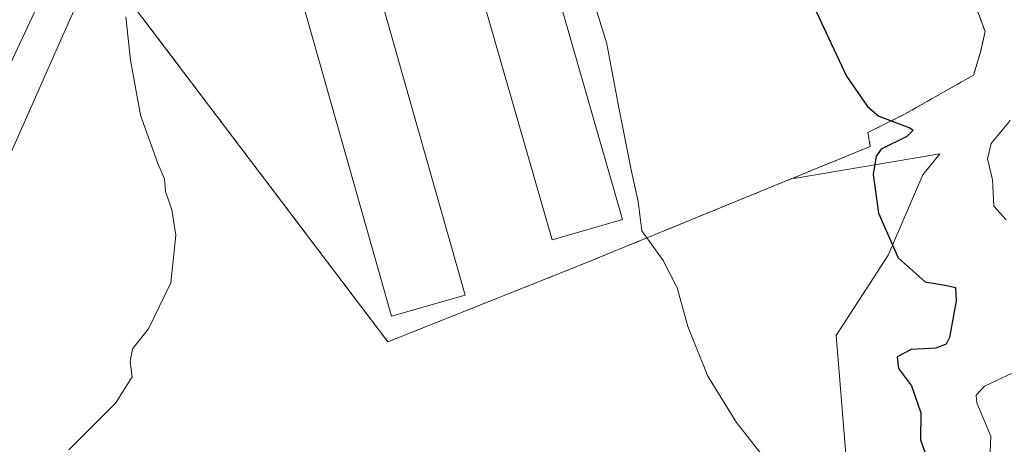
# Model space of a CAD drawing. Units: metres. Extents: x 624379 to 627830, y 4736494 to 4738869.
# Drawn here: x 626708 to 626896, y 4737697 to 4737778 of the extents above; entities that cross this region are included whole.
import ezdxf

# ---------------------------------------------------------------- set-up
doc = ezdxf.new("R2010")
doc.units = ezdxf.units.M
doc.header["$MEASUREMENT"] = 0
doc.linetypes.add('DGN Style 2', pattern=[1.6480167562047852, 0.988810053722871, -0.6592067024819142])
for name, color, linetype, lineweight in [('Agrupación de edificios CxS', 7, 'Continuous', 0), ('Alambrada', 7, 'DGN Style 2', 0), ('Cultivos herbáceos CxS', 92, 'Continuous', 0), ('Curva de nivel maestra', 30, 'Continuous', 30), ('Curva de nivel normal', 30, 'Continuous', 0), ('Edificación industrial Cxs', 135, 'Continuous', 13), ('Matorral CxS', 135, 'Continuous', 0), ('Núcleo urbano CxS', 7, 'Continuous', 0), ('Vía pecuaria CxS', 92, 'Continuous', 13)]:
    doc.layers.add(name, color=color, linetype=linetype, lineweight=lineweight)

# ---------------------------------------------------------------- blocks, each defined once
blk = doc.blocks.new('*U24')
at = {"layer": 'Núcleo urbano CxS', "color": 7, "linetype": 'Continuous', "lineweight": 0}
blk.add_polyline3d([(626954.5118000006, 4738191.8325, 521.2409999999945), (626934.3353000004, 4738165.307700001, 518.898000000001), (626911.2631000001, 4738135.8147, 515.7841000000044), (626884.3230999997, 4738100.5877, 512.5492999999988), (626884.2802999998, 4738100.533100001, 512.543399999995), (626871.0513000004, 4738084.039100001, 511.0801000000066), (626839.9288999997, 4738043.418299999, 507.686400000006), (626828.5541000003, 4738027.971100001, 506.0323999999965), (626821.1679999996, 4738015.5229, 504.9308000000019), (626815.8466999996, 4738005.455700001, 503.9986999999965), (626813.1004999997, 4738000.260299999, 503.5602999999974), (626791.2286, 4737952.801300001, 498.913400000005), (626790.1102999998, 4737950.3751, 498.7932000000001), (626777.7377000004, 4737924.010500001, 497.5696000000025), (626765.2889, 4737896.1657, 495.7293999999966), (626765.2405000003, 4737896.062700001, 495.7203000000009), (626757.8126999997, 4737881.007900001, 494.3571999999986), (626756.0870000003, 4737877.191500001, 493.9977000000072), (626715.5544999996, 4737789.6294, 489.7465999999986), (626715.1442999998, 4737790.1271, 489.7589000000008), (626711.1572000004, 4737781.6283, 489.5610000000015), (626697.1969, 4737751.740499999, 489.3199000000022)], dxfattribs=at)

msp = doc.modelspace()

# ---------------------------------------------------------------- linework, layer by layer
at = {"layer": 'Agrupación de edificios CxS', "color": 7, "linetype": 'Continuous', "lineweight": 0, "extrusion": (-0.02790275528175104, -0.01110290756286181, 0.9995489791357587), "elevation": -69598.4263989633, "flags": 128}
msp.add_lwpolyline([(-4170286.366905007, 2332994.337487604), (-4170286.366905008, 2332955.100872168)], dxfattribs=at)
at = {"layer": 'Agrupación de edificios CxS', "color": 7, "linetype": 'Continuous', "lineweight": 0}
msp.add_polyline3d([(626814.3400999998, 4737731.360099999, 494.2369999999937), (626777.9001000002, 4737716.860099999, 493.0586999999941), (626721.6901000004, 4737791.050100001, 491.2862000000023), (626728.2801000001, 4737809.5001, 491.2909999999974), (626739.2500999998, 4737817.4001, 491.8781000000017), (626736.6201, 4737827.940099999, 492.7727000000014), (626758.1300999997, 4737873.600099999, 495.0004999999946), (626782.7100999998, 4737876.2401, 496.940499999997), (626819.1501000002, 4737879.7501, 503.8864000000031), (626847.2500999998, 4737883.270099999, 509.9327999999951), (626845.5000999998, 4737848.1501, 504.9866000000038), (626845.9401000004, 4737828.8301, 501.8641000000061), (626849.0100999996, 4737817.850099999, 500.4484999999986), (626853.4101, 4737811.270099999, 500.6826000000001), (626866.5800999999, 4737806.440099999, 503.5706000000064), (626881.0701000001, 4737803.8101, 505.3401000000013), (626884.1401000004, 4737797.6601, 505.7367999999988), (626892.0500999996, 4737776.1501, 504.6827999999951), (626891.1700999998, 4737772.200099999, 504.0353000000032), (626889.8501000004, 4737767.8101, 503.5310000000027), (626876.6801000005, 4737760.340100001, 501.1010999999999), (626869.6601, 4737756.8301, 499.8901000000042), (626870.1001000004, 4737754.190099999, 500.0075999999972)], close=True, dxfattribs=at)
msp.add_polyline3d([(626777.9001000002, 4737716.860099999, 493.0586999999941), (626721.6901000004, 4737791.050100001, 491.2862000000023), (626728.2801000001, 4737809.5001, 491.2909999999974), (626739.2500999998, 4737817.4001, 491.8781000000017), (626736.6201, 4737827.940099999, 492.7727000000014), (626758.1300999997, 4737873.600099999, 495.0004999999946), (626782.7100999998, 4737876.2401, 496.940499999997), (626819.1501000002, 4737879.7501, 503.8864000000031), (626847.2500999998, 4737883.270099999, 509.9327999999951), (626845.5000999998, 4737848.1501, 504.9866000000038), (626845.9401000004, 4737828.8301, 501.8641000000061), (626849.0100999996, 4737817.850099999, 500.4484999999986), (626853.4101, 4737811.270099999, 500.6826000000001), (626866.5800999999, 4737806.440099999, 503.5706000000064), (626881.0701000001, 4737803.8101, 505.3401000000013), (626884.1401000004, 4737797.6601, 505.7367999999988), (626892.0500999996, 4737776.1501, 504.6827999999951), (626891.1700999998, 4737772.200099999, 504.0353000000032), (626889.8501000004, 4737767.8101, 503.5310000000027), (626876.6801000005, 4737760.340100001, 501.1010999999999), (626869.6601, 4737756.8301, 499.8901000000042), (626870.1001000004, 4737754.190099999, 500.0075999999972), (626814.3400999998, 4737731.360099999, 494.2369999999937)], dxfattribs=at)
at = {"layer": 'Alambrada', "color": 7, "linetype": 'DGN Style 2', "lineweight": 0}
msp.add_polyline3d([(626777.9001000002, 4737716.860099999, 493.0586999999941), (626814.3400999998, 4737731.360099999, 494.2369999999937), (626870.1001000004, 4737754.190099999, 500.0075999999972), (626869.6601, 4737756.8301, 499.8901000000042), (626876.6801000005, 4737760.340100001, 501.1010999999999), (626889.8501000004, 4737767.8101, 503.5310000000027), (626891.1700999998, 4737772.200099999, 504.0353000000032), (626892.0500999996, 4737776.1501, 504.6827999999951), (626884.1401000004, 4737797.6601, 505.7367999999988), (626881.0701000001, 4737803.8101, 505.3401000000013), (626866.5800999999, 4737806.440099999, 503.5706000000064), (626853.4101, 4737811.270099999, 500.6826000000001), (626849.0100999996, 4737817.850099999, 500.4484999999986), (626845.9401000004, 4737828.8301, 501.8641000000061), (626845.5000999998, 4737848.1501, 504.9866000000038), (626847.2500999998, 4737883.270099999, 509.9327999999951), (626819.1501000002, 4737879.7501, 503.8864000000031), (626782.7100999998, 4737876.2401, 496.940499999997), (626758.1300999997, 4737873.600099999, 495.0004999999946), (626736.6201, 4737827.940099999, 492.7727000000014), (626739.2500999998, 4737817.4001, 491.8781000000017), (626728.2801000001, 4737809.5001, 491.2909999999974), (626721.6901000004, 4737791.050100001, 491.2862000000023), (626777.9001000002, 4737716.860099999, 493.0586999999941)], dxfattribs=at)
at = {"layer": 'Cultivos herbáceos CxS', "color": 92, "linetype": 'Continuous', "lineweight": 0}
for points in [[(626671.2094999999, 4737687.263300001, 489.0114000000031), (626675.8773999996, 4737703.982100001, 489.0449999999983), (626678.2895000001, 4737710.0759, 489.0806000000011), (626678.3196, 4737710.153899999, 489.0803000000015), (626682.9094000002, 4737721.7489, 489.1275000000023), (626692.0475000005, 4737739.8267, 489.1535000000004), (626692.1243000004, 4737739.9911, 489.1613999999972), (626697.1969, 4737751.740499999, 489.3199000000022), (626711.1572000004, 4737781.6283, 489.5610000000015), (626715.1442999998, 4737790.1271, 489.7589000000008), (626715.5544999996, 4737789.6294, 489.7465999999986), (626721.6901000004, 4737791.050100001, 490.0926000000036), (626777.9001000002, 4737716.860099999, 492.4100000000035), (626814.3400999998, 4737731.360099999, 494.0960999999952), (626855.4709000001, 4737748.200400001, 497.7875000000058), (626855.5072999997, 4737748.071900001, 497.7832000000053), (626883.4402999999, 4737752.801700001, 501.623900000006), (626880.1898999996, 4737748.789899999, 501.3347000000067), (626873.5245000003, 4737733.394900001, 499.6947999999975), (626863.6262999997, 4737718.0371, 497.2505999999995), (626865.9354999998, 4737689.1371, 495.8739999999962)], [(626715.5544999996, 4737789.6294, 489.7465999999986), (626715.1442999998, 4737790.1271, 489.7589000000008), (626711.1572000004, 4737781.6283, 489.5610000000015), (626697.1969, 4737751.740499999, 489.3199000000022), (626692.1243000004, 4737739.9911, 489.1613999999972), (626692.0475000005, 4737739.8267, 489.1535000000004), (626682.9094000002, 4737721.7489, 489.1275000000023), (626678.3196, 4737710.153899999, 489.0803000000015), (626678.2895000001, 4737710.0759, 489.0806000000011), (626675.8773999996, 4737703.982100001, 489.0449999999983), (626671.2094999999, 4737687.263300001, 489.0114000000031)], [(626855.4709000001, 4737748.200400001, 497.7875000000058), (626814.3400999998, 4737731.360099999, 494.0960999999952), (626777.9001000002, 4737716.860099999, 492.4100000000035), (626721.6901000004, 4737791.050100001, 490.0926000000036), (626715.5544999996, 4737789.6294, 489.7465999999986)], [(626855.4709000001, 4737748.200400001, 497.7875000000058), (626855.5072999997, 4737748.071900001, 497.7832000000053), (626883.4402999999, 4737752.801700001, 501.623900000006), (626880.1898999996, 4737748.789899999, 501.3347000000067), (626873.5245000003, 4737733.394900001, 499.6947999999975), (626863.6262999997, 4737718.0371, 497.2505999999995), (626865.9354999998, 4737689.1371, 495.8739999999962), (626872.1867000004, 4737673.053099999, 496.7054999999964), (626883.2481000006, 4737653.787900001, 496.6779999999999), (626887.2685000002, 4737646.785499999, 496.7483999999968), (626887.5204999996, 4737646.3465, 496.7443000000058), (626890.2323000003, 4737641.622300001, 496.5328000000009), (626892.9305999996, 4737636.921700001, 496.3239999999933)]]:
    msp.add_polyline3d(points, dxfattribs=at)
at = {"layer": 'Curva de nivel maestra', "color": 30, "linetype": 'Continuous', "lineweight": 30, "elevation": 500, "flags": 128}
msp.add_lwpolyline([(626859.7599999999, 4737779.960100001), (626865.5700000003, 4737767.6501), (626869.6100000005, 4737761.8101), (626871.7199999997, 4737759.9801), (626877.6500000004, 4737757.770099999), (626878.2999999998, 4737757.270099999), (626877.0899999999, 4737756.090100001), (626872.1799999997, 4737753.6501), (626871.2300000006, 4737752.350099999), (626870.6900000004, 4737748.850099999), (626871.6699999999, 4737741.460100001), (626875.4199999999, 4737732.880100001), (626880.5800000001, 4737728.300100001), (626884.7800000003, 4737727.610099999), (626886.4199999999, 4737727.220100001), (626886.5499999998, 4737724.6601), (626885.2599999999, 4737717.6801), (626884.6200000001, 4737716.390100001), (626882.6699999999, 4737715.670100001), (626877.9100000003, 4737715.420100001), (626875.2400000002, 4737714.0101), (626875.5199999996, 4737711.7401), (626878, 4737708.470100001), (626879.7999999998, 4737703.270099999), (626879.6900000004, 4737698.1601), (626881.1799999997, 4737693.9801)], dxfattribs=at)
at = {"layer": 'Curva de nivel normal', "color": 30, "linetype": 'Continuous', "lineweight": 0, "flags": 128}
for points, elevation in [([(626815.4199999999, 4737787.870100001), (626819.7599999999, 4737773.8201), (626822.04, 4737761.540100001), (626824.4800000006, 4737749.4001), (626825.7699999996, 4737743.690099999), (626826.4299999997, 4737738.090100001), (626830.5499999998, 4737732.370100001), (626833.2000000002, 4737727.200099999), (626835.25, 4737719.8101), (626839.0899999999, 4737710.280099999), (626844.5199999996, 4737701.420100001), (626849.8899999997, 4737694.640100001)], 495), ([(626727.8399999999, 4737778.960100001), (626728.7000000002, 4737770.6801), (626730.5999999996, 4737760.170100001), (626733.9500000002, 4737750.9301), (626735.2300000006, 4737748.0101), (626735.3899999997, 4737745.600099999), (626736.5999999996, 4737742.110099999), (626737.3799999999, 4737737.2601), (626736.4400000004, 4737728.1601), (626732.1299999999, 4737719.350099999), (626729.1200000001, 4737715.5101), (626728.6200000001, 4737713.0701), (626729.0099999999, 4737710.170100001), (626725.9000000004, 4737705.210100001), (626716.9000000004, 4737696.2301)], 490), ([(626896.0800000001, 4737740.1801), (626893.7300000006, 4737742.780099999), (626893.4600000001, 4737747.790100001), (626892.5300000003, 4737751.800100001), (626893.2199999997, 4737754.7501), (626896.8600000005, 4737759.120100001)], 505), ([(626892.9900000002, 4737694.370100001), (626893.1399999997, 4737698.8101), (626890.4800000006, 4737705.210100001), (626890.3700000001, 4737706.6601), (626891.9199999999, 4737708.4101), (626897.3799999999, 4737710.940099999)], 505)]:
    msp.add_lwpolyline(points, dxfattribs=dict(at, elevation=elevation))
at = {"layer": 'Edificación industrial Cxs', "color": 135, "linetype": 'Continuous', "lineweight": 13, "flags": 128}
for points, elevation in [([(626822.7500999998, 4737740.210100001), (626809.3000999996, 4737736.340100001), (626779.4501, 4737840.130100001), (626790.2200999996, 4737843.220100001), (626788.9101, 4737848.050100001), (626791.5201000003, 4737848.800100001)], 496.6769000000059), ([(626792.6601, 4737725.7601), (626778.6101000002, 4737721.780099999), (626749.4901000002, 4737824.5101), (626758.0301000001, 4737826.9301), (626756.3601000002, 4737832.8101), (626761.9101, 4737834.200099999)], 495.739300000001)]:
    msp.add_lwpolyline(points, close=True, dxfattribs=dict(at, elevation=elevation))
at = {"layer": 'Edificación industrial Cxs', "color": 135, "linetype": 'Continuous', "lineweight": 13}
for points in [[(626822.7500999998, 4737740.210100001, 494.9625999999989), (626809.3000999996, 4737736.340100001, 495.6144999999961), (626779.4501, 4737840.130100001, 495.2158000000054), (626790.2200999996, 4737843.220100001, 496.6769000000059), (626788.9101, 4737848.050100001, 495.4581000000035), (626791.5201000003, 4737848.800100001, 496.4720999999991), (626822.7500999998, 4737740.210100001, 494.9625999999989)], [(626792.6601, 4737725.7601, 493.8766000000033), (626778.6101000002, 4737721.780099999, 494.131899999993), (626749.4901000002, 4737824.5101, 493.3801999999997), (626758.0301000001, 4737826.9301, 495.7393000000012), (626756.3601000002, 4737832.8101, 494.0114999999933), (626761.9101, 4737834.200099999, 495.1309000000037), (626792.6601, 4737725.7601, 493.8766000000033)]]:
    msp.add_polyline3d(points, dxfattribs=at)
at = {"layer": 'Matorral CxS', "color": 135, "linetype": 'Continuous', "lineweight": 0}
for points in [[(626756.0870000003, 4737877.191500001, 493.9977000000072), (626758.1300999997, 4737873.600099999, 494.0525000000052), (626782.7100999998, 4737876.2401, 496.8044999999984), (626819.1501000002, 4737879.7501, 503.7069999999949), (626846.4951999999, 4737883.1755, 509.4416999999958), (626847.2500999998, 4737883.270099999, 509.5997000000062), (626847.0472999997, 4737879.201099999, 508.9934999999969), (626845.5000999998, 4737848.1501, 504.8654999999999), (626845.8395999996, 4737833.243899999, 502.6016999999993), (626845.9401000004, 4737828.8301, 501.8864999999933), (626849.0100999996, 4737817.850099999, 500.2461999999941), (626853.4101, 4737811.270099999, 500.4110999999976), (626866.5800999999, 4737806.440099999, 502.7299000000058), (626881.0701000001, 4737803.8101, 505.0216999999975), (626884.1401000004, 4737797.6601, 505.3776000000071), (626892.0500999996, 4737776.1501, 504.4842999999965), (626891.1700999998, 4737772.200099999, 503.9174000000058), (626889.8501000004, 4737767.8101, 503.4419999999955), (626876.6801000005, 4737760.340100001, 500.9437999999937), (626869.6601, 4737756.8301, 499.7054999999964), (626870.1001000004, 4737754.190099999, 499.6763999999966), (626855.4709000001, 4737748.200400001, 497.7875000000058)], [(626865.9354999998, 4737689.1371, 495.8739999999962), (626863.6262999997, 4737718.0371, 497.2505999999995), (626873.5245000003, 4737733.394900001, 499.6947999999975), (626880.1898999996, 4737748.789899999, 501.3347000000067), (626883.4402999999, 4737752.801700001, 501.623900000006), (626855.5072999997, 4737748.071900001, 497.7832000000053), (626855.4709000001, 4737748.200400001, 497.7875000000058), (626870.1001000004, 4737754.190099999, 499.6763999999966), (626869.6601, 4737756.8301, 499.7054999999964), (626876.6801000005, 4737760.340100001, 500.9437999999937), (626889.8501000004, 4737767.8101, 503.4419999999955), (626891.1700999998, 4737772.200099999, 503.9174000000058), (626892.0500999996, 4737776.1501, 504.4842999999965), (626884.1401000004, 4737797.6601, 505.3776000000071)], [(626855.4709000001, 4737748.200400001, 497.7875000000058), (626855.5072999997, 4737748.071900001, 497.7832000000053), (626883.4402999999, 4737752.801700001, 501.623900000006), (626880.1898999996, 4737748.789899999, 501.3347000000067), (626873.5245000003, 4737733.394900001, 499.6947999999975), (626863.6262999997, 4737718.0371, 497.2505999999995), (626865.9354999998, 4737689.1371, 495.8739999999962), (626872.1867000004, 4737673.053099999, 496.7054999999964), (626883.2481000006, 4737653.787900001, 496.6779999999999), (626887.2685000002, 4737646.785499999, 496.7483999999968), (626887.5204999996, 4737646.3465, 496.7443000000058), (626890.2323000003, 4737641.622300001, 496.5328000000009), (626892.9305999996, 4737636.921700001, 496.3239999999933)]]:
    msp.add_polyline3d(points, dxfattribs=at)
at = {"layer": 'Núcleo urbano CxS', "color": 7, "linetype": 'Continuous', "lineweight": 0}
for points in [[(626756.0870000003, 4737877.191500001, 493.9977000000072), (626758.1300999997, 4737873.600099999, 494.0525000000052), (626782.7100999998, 4737876.2401, 496.8044999999984), (626819.1501000002, 4737879.7501, 503.7069999999949), (626846.4951999999, 4737883.1755, 509.4416999999958), (626847.2500999998, 4737883.270099999, 509.5997000000062), (626847.0472999997, 4737879.201099999, 508.9934999999969), (626845.5000999998, 4737848.1501, 504.8654999999999), (626845.8395999996, 4737833.243899999, 502.6016999999993), (626845.9401000004, 4737828.8301, 501.8864999999933), (626849.0100999996, 4737817.850099999, 500.2461999999941), (626853.4101, 4737811.270099999, 500.4110999999976), (626866.5800999999, 4737806.440099999, 502.7299000000058), (626881.0701000001, 4737803.8101, 505.0216999999975), (626884.1401000004, 4737797.6601, 505.3776000000071), (626892.0500999996, 4737776.1501, 504.4842999999965), (626891.1700999998, 4737772.200099999, 503.9174000000058), (626889.8501000004, 4737767.8101, 503.4419999999955), (626876.6801000005, 4737760.340100001, 500.9437999999937), (626869.6601, 4737756.8301, 499.7054999999964), (626870.1001000004, 4737754.190099999, 499.6763999999966), (626855.4709000001, 4737748.200400001, 497.7875000000058)], [(626884.1401000004, 4737797.6601, 505.3776000000071), (626892.0500999996, 4737776.1501, 504.4842999999965), (626891.1700999998, 4737772.200099999, 503.9174000000058), (626889.8501000004, 4737767.8101, 503.4419999999955), (626876.6801000005, 4737760.340100001, 500.9437999999937), (626869.6601, 4737756.8301, 499.7054999999964), (626870.1001000004, 4737754.190099999, 499.6763999999966), (626855.4709000001, 4737748.200400001, 497.7875000000058), (626814.3400999998, 4737731.360099999, 494.0960999999952), (626777.9001000002, 4737716.860099999, 492.4100000000035), (626721.6901000004, 4737791.050100001, 490.0926000000036)], [(626715.5544999996, 4737789.6294, 489.7465999999986), (626715.1442999998, 4737790.1271, 489.7589000000008), (626711.1572000004, 4737781.6283, 489.5610000000015), (626697.1969, 4737751.740499999, 489.3199000000022), (626692.1243000004, 4737739.9911, 489.1613999999972), (626692.0475000005, 4737739.8267, 489.1535000000004), (626682.9094000002, 4737721.7489, 489.1275000000023), (626678.3196, 4737710.153899999, 489.0803000000015), (626678.2895000001, 4737710.0759, 489.0806000000011), (626675.8773999996, 4737703.982100001, 489.0449999999983), (626671.2094999999, 4737687.263300001, 489.0114000000031)], [(626855.4709000001, 4737748.200400001, 497.7875000000058), (626814.3400999998, 4737731.360099999, 494.0960999999952), (626777.9001000002, 4737716.860099999, 492.4100000000035), (626721.6901000004, 4737791.050100001, 490.0926000000036), (626715.5544999996, 4737789.6294, 489.7465999999986)]]:
    msp.add_polyline3d(points, dxfattribs=at)
at = {"layer": 'Vía pecuaria CxS', "color": 92, "linetype": 'Continuous', "lineweight": 13}
msp.add_polyline3d([(626826.7139999997, 4738018.441000001, 506.1928999999946), (626797.8020000001, 4737963.357999999, 500.3656000000047), (626784.4409999996, 4737933.202, 499.6135000000068), (626786.2759999996, 4737933.295, 500.023000000001), (626763.1050000006, 4737881.408, 494.9471000000049), (626759.9555000003, 4737874.355599999, 495.0313000000024), (626759.1507000001, 4737872.553400001, 495.2758999999933), (626747.8519000001, 4737847.2533, 492.7697000000044), (626736.7406000001, 4737822.3727, 491.5951999999961), (626733.4877000004, 4737815.0888, 492.7001000000019), (626721.1485000001, 4737787.458900001, 490.771900000007), (626720.6838999996, 4737786.418600001, 490.4639000000025), (626719.7359999996, 4737784.296, 489.9349999999977), (626718.3905999997, 4737781.264000001, 489.5587999999989), (626714.9632000001, 4737773.540200001, 489.4351000000024), (626686.3973000003, 4737709.164899999, 489.0559999999969)], dxfattribs=at)
msp.add_polyline3d([(626826.7139999997, 4738018.441000001, 506.1928999999946), (626797.8020000001, 4737963.357999999, 500.3656000000047), (626784.4409999996, 4737933.202, 499.6135000000068), (626786.2759999996, 4737933.295, 500.023000000001), (626763.1050000006, 4737881.408, 494.9471000000049), (626759.9555000003, 4737874.355599999, 495.0313000000024), (626759.1507000001, 4737872.553400001, 495.2758999999933), (626747.8519000001, 4737847.2533, 492.7697000000044), (626736.7406000001, 4737822.3727, 491.5951999999961), (626733.4877000004, 4737815.0888, 492.7001000000019), (626721.1485000001, 4737787.458900001, 490.771900000007), (626720.6838999996, 4737786.418600001, 490.4639000000025), (626719.7359999996, 4737784.296, 489.9349999999977), (626718.3905999997, 4737781.264000001, 489.5587999999989), (626714.9632000001, 4737773.540200001, 489.4351000000024), (626686.3973000003, 4737709.164899999, 489.0559999999969)], dxfattribs=at)

# ---------------------------------------------------------------- block references
at = {"layer": 'Núcleo urbano CxS', "color": 7, "linetype": 'Continuous', "lineweight": 0}
msp.add_blockref('*U24', (0, 0), dxfattribs=at)

doc.saveas('drawing.dxf')
